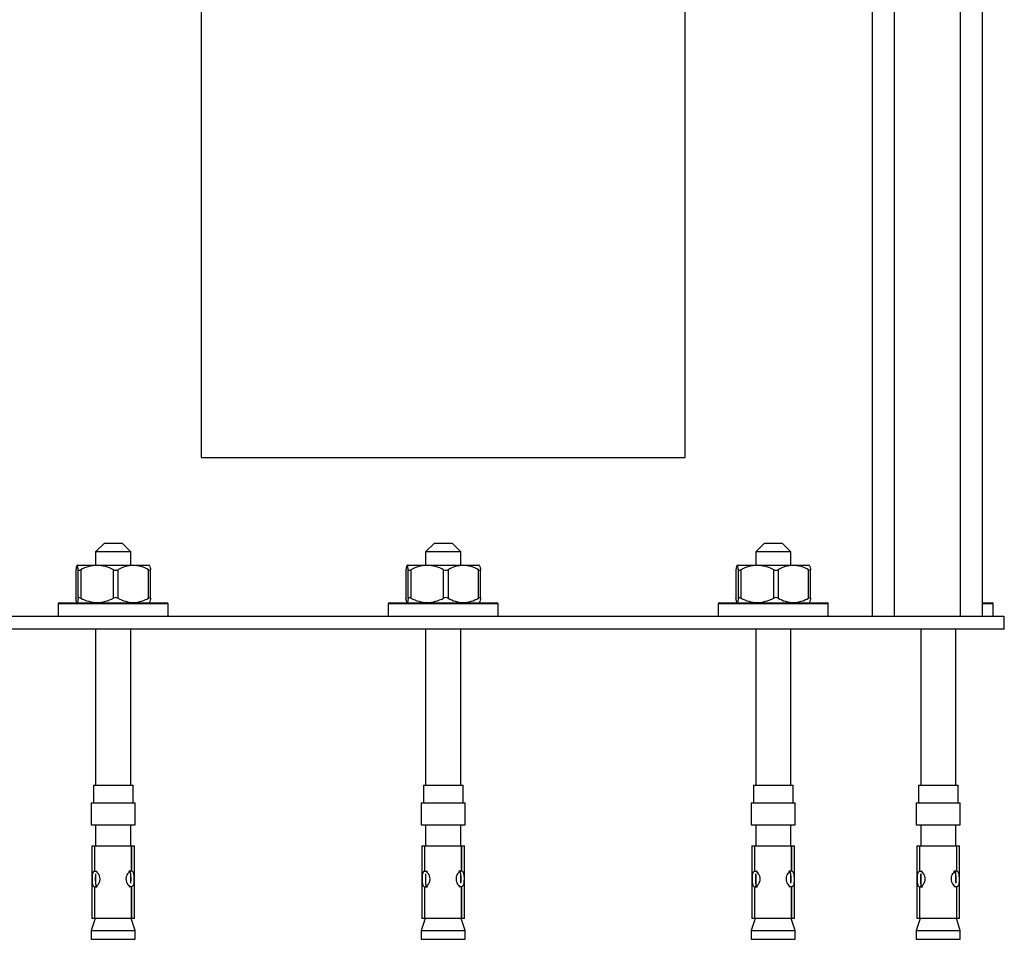
# Paper-space layout '_Right' of a CAD drawing. Units: millimetres. Extents: x -221 to 441, y -278 to 995.
# Drawn here: x 14 to 238, y -278 to -70 of the extents above; entities that cross this region are included whole.
import ezdxf

# ---------------------------------------------------------------- set-up
doc = ezdxf.new("R2010")
doc.units = ezdxf.units.MM

psp = doc.layouts.new('_Right')

# ---------------------------------------------------------------- linework, layer by layer
at = {"color": 7, "linetype": 'Continuous', "lineweight": 25}
for p, q in [((55, 2.82), (55, -169)), ((165, -169), (165, 2.82)), ((207.5, -65), (207.5, -205)), ((232.5, -65), (232.5, -205)), ((55, -169), (165, -169)), ((33, -188.4), (31, -190.4)), ((33, -188.4), (37, -188.4)), ((39, -190.4), (37, -188.4)), ((108, -188.4), (106, -190.4)), ((108, -188.4), (112, -188.4)), ((114, -190.4), (112, -188.4)), ((183, -188.4), (181, -190.4)), ((183, -188.4), (187, -188.4)), ((189, -190.4), (187, -188.4)), ((31, -190.4), (31, -193.4)), ((39, -190.4), (31, -190.4)), ((39, -193.4), (39, -190.4)), ((106, -190.4), (106, -193.4)), ((114, -190.4), (106, -190.4)), ((114, -193.4), (114, -190.4)), ((181, -190.4), (181, -193.4)), ((189, -190.4), (181, -190.4)), ((189, -193.4), (189, -190.4)), ((26.53, -194.5), (26.52, -194.48)), ((26.52, -194.48), (26.52, -200.92)), ((26.52, -194.5), (26.52, -200.9)), ((26.85, -193.4), (26.72, -193.53)), ((26.85, -193.4), (43.15, -193.4)), ((27.06, -200.92), (27.06, -194.48)), ((27.61, -194.48), (27.61, -200.92)), ((35.09, -200.92), (35.09, -194.48)), ((36.09, -194.48), (36.09, -200.92)), ((43.03, -200.92), (43.03, -194.48)), ((43.29, -193.54), (43.15, -193.4)), ((43.48, -200.9), (43.48, -194.5)), ((101.53, -194.5), (101.52, -194.48)), ((101.52, -194.48), (101.52, -200.92)), ((101.52, -194.5), (101.52, -200.9)), ((101.85, -193.4), (101.72, -193.53)), ((101.85, -193.4), (118.15, -193.4)), ((102.06, -200.92), (102.06, -194.48)), ((102.61, -194.48), (102.61, -200.92)), ((110.09, -200.92), (110.09, -194.48)), ((111.09, -194.48), (111.09, -200.92)), ((118.03, -200.92), (118.03, -194.48)), ((118.29, -193.54), (118.15, -193.4)), ((118.48, -200.9), (118.48, -194.5)), ((176.53, -194.5), (176.52, -194.48)), ((176.52, -194.48), (176.52, -200.92)), ((176.52, -194.5), (176.52, -200.9)), ((176.85, -193.4), (176.72, -193.53)), ((176.85, -193.4), (193.15, -193.4)), ((177.06, -200.92), (177.06, -194.48)), ((177.61, -194.48), (177.61, -200.92)), ((185.09, -200.92), (185.09, -194.48)), ((186.09, -194.48), (186.09, -200.92)), ((193.03, -200.92), (193.03, -194.48)), ((193.29, -193.54), (193.15, -193.4)), ((193.48, -200.9), (193.48, -194.5)), ((26.52, -200.92), (26.53, -200.9)), ((101.52, -200.92), (101.53, -200.9)), ((176.52, -200.92), (176.53, -200.9)), ((22.5, -202.2), (22.5, -205)), ((22.7, -202), (47.3, -202)), ((26.72, -201.87), (26.85, -202)), ((43.15, -202), (43.29, -201.86)), ((47.5, -205), (47.5, -202.2)), ((97.5, -202.2), (97.5, -205)), ((97.7, -202), (122.3, -202)), ((101.72, -201.87), (101.85, -202)), ((118.15, -202), (118.29, -201.86)), ((122.5, -205), (122.5, -202.2)), ((172.5, -202.2), (172.5, -205)), ((172.7, -202), (197.3, -202)), ((176.72, -201.87), (176.85, -202)), ((193.15, -202), (193.29, -201.86)), ((197.5, -205), (197.5, -202.2)), ((232.5, -202), (234.8, -202)), ((235, -205), (235, -202.2)), ((-17.5, -205), (237.5, -205)), ((237.5, -208), (237.5, -205)), ((237.5, -208), (-17.5, -208)), ((31, -208), (31, -243.4)), ((39, -243.4), (39, -208)), ((106, -208), (106, -243.4)), ((114, -243.4), (114, -208)), ((181, -208), (181, -243.4)), ((189, -243.4), (189, -208)), ((218.5, -208), (218.5, -243.4)), ((226.5, -243.4), (226.5, -208)), ((30.5, -243.4), (30.5, -247.4)), ((30.5, -243.4), (39.5, -243.4)), ((39.5, -247.4), (39.5, -243.4)), ((105.5, -243.4), (105.5, -247.4)), ((105.5, -243.4), (114.5, -243.4)), ((114.5, -247.4), (114.5, -243.4)), ((180.5, -243.4), (180.5, -247.4)), ((180.5, -243.4), (189.5, -243.4)), ((189.5, -247.4), (189.5, -243.4)), ((218, -243.4), (218, -247.4)), ((218, -243.4), (227, -243.4)), ((227, -247.4), (227, -243.4)), ((30, -247.4), (30, -252.4)), ((30, -247.4), (40, -247.4)), ((40, -252.4), (40, -247.4)), ((105, -247.4), (105, -252.4)), ((105, -247.4), (115, -247.4)), ((115, -252.4), (115, -247.4)), ((180, -247.4), (180, -252.4)), ((180, -247.4), (190, -247.4)), ((190, -252.4), (190, -247.4)), ((217.5, -247.4), (217.5, -252.4)), ((217.5, -247.4), (227.5, -247.4)), ((227.5, -252.4), (227.5, -247.4)), ((30, -252.4), (40, -252.4)), ((31, -252.4), (31, -257.2)), ((39, -257.2), (39, -252.4)), ((105, -252.4), (115, -252.4)), ((106, -252.4), (106, -257.2)), ((114, -257.2), (114, -252.4)), ((180, -252.4), (190, -252.4)), ((181, -252.4), (181, -257.2)), ((189, -257.2), (189, -252.4)), ((217.5, -252.4), (227.5, -252.4)), ((218.5, -252.4), (218.5, -257.2)), ((226.5, -257.2), (226.5, -252.4)), ((30.15, -257.2), (30.15, -273.7)), ((30.15, -257.2), (39.85, -257.2)), ((30.73, -257.2), (30.73, -262.95)), ((30.83, -262.95), (30.83, -257.2)), ((39.1, -257.2), (39.1, -262.95)), ((39.21, -262.95), (39.21, -257.2)), ((39.85, -273.7), (39.85, -257.2)), ((105.15, -257.2), (105.15, -273.7)), ((105.15, -257.2), (114.85, -257.2)), ((105.73, -257.2), (105.73, -262.95)), ((105.83, -262.95), (105.83, -257.2)), ((114.1, -257.2), (114.1, -262.95)), ((114.21, -262.95), (114.21, -257.2)), ((114.85, -273.7), (114.85, -257.2)), ((180.15, -257.2), (180.15, -273.7)), ((180.15, -257.2), (189.85, -257.2)), ((180.73, -257.2), (180.73, -262.95)), ((180.83, -262.95), (180.83, -257.2)), ((189.1, -257.2), (189.1, -262.95)), ((189.21, -262.95), (189.21, -257.2)), ((189.85, -273.7), (189.85, -257.2)), ((217.65, -257.2), (217.65, -273.7)), ((217.65, -257.2), (227.35, -257.2)), ((218.23, -257.2), (218.23, -262.95)), ((218.33, -262.95), (218.33, -257.2)), ((226.6, -257.2), (226.6, -262.95)), ((226.71, -262.95), (226.71, -257.2)), ((227.35, -273.7), (227.35, -257.2)), ((30.73, -262.95), (31.39, -262.95)), ((31, -263.55), (31, -265.84)), ((39.21, -262.95), (38.56, -262.95)), ((39, -265.68), (39, -263.75)), ((105.73, -262.95), (106.39, -262.95)), ((106, -263.55), (106, -265.84)), ((114.21, -262.95), (113.56, -262.95)), ((114, -265.68), (114, -263.75)), ((180.73, -262.95), (181.39, -262.95)), ((181, -263.55), (181, -265.84)), ((189.21, -262.95), (188.56, -262.95)), ((189, -265.68), (189, -263.75)), ((218.23, -262.95), (218.89, -262.95)), ((218.5, -263.55), (218.5, -265.84)), ((226.71, -262.95), (226.06, -262.95)), ((226.5, -265.68), (226.5, -263.75)), ((30.73, -266.45), (31.39, -266.45)), ((30.73, -266.45), (30.73, -273.7)), ((30.83, -273.7), (30.83, -266.45)), ((39.21, -266.45), (38.56, -266.45)), ((39.1, -266.45), (39.1, -273.7)), ((39.21, -273.7), (39.21, -266.45)), ((105.73, -266.45), (105.73, -273.7)), ((105.73, -266.45), (106.39, -266.45)), ((105.83, -273.7), (105.83, -266.45)), ((114.21, -266.45), (113.56, -266.45)), ((114.1, -266.45), (114.1, -273.7)), ((114.21, -273.7), (114.21, -266.45)), ((180.73, -266.45), (181.39, -266.45)), ((180.73, -266.45), (180.73, -273.7)), ((180.83, -273.7), (180.83, -266.45)), ((189.21, -266.45), (188.56, -266.45)), ((189.1, -266.45), (189.1, -273.7)), ((189.21, -273.7), (189.21, -266.45)), ((218.23, -266.45), (218.89, -266.45)), ((218.23, -266.45), (218.23, -273.7)), ((218.33, -273.7), (218.33, -266.45)), ((226.71, -266.45), (226.06, -266.45)), ((226.6, -266.45), (226.6, -273.7)), ((226.71, -273.7), (226.71, -266.45)), ((30.9, -273.7), (30, -276.4)), ((39.85, -273.7), (30.15, -273.7)), ((40, -276.4), (39.1, -273.7)), ((105.9, -273.7), (105, -276.4)), ((114.85, -273.7), (105.15, -273.7)), ((115, -276.4), (114.1, -273.7)), ((180.9, -273.7), (180, -276.4)), ((189.85, -273.7), (180.15, -273.7)), ((190, -276.4), (189.1, -273.7)), ((218.4, -273.7), (217.5, -276.4)), ((227.35, -273.7), (217.65, -273.7)), ((227.5, -276.4), (226.6, -273.7)), ((30, -276.4), (30, -278.4)), ((30, -276.4), (40, -276.4)), ((40, -278.4), (40, -276.4)), ((105, -276.4), (105, -278.4)), ((105, -276.4), (115, -276.4)), ((115, -278.4), (115, -276.4)), ((180, -276.4), (180, -278.4)), ((180, -276.4), (190, -276.4)), ((190, -278.4), (190, -276.4)), ((217.5, -276.4), (217.5, -278.4)), ((217.5, -276.4), (227.5, -276.4)), ((227.5, -278.4), (227.5, -276.4)), ((30, -278.4), (40, -278.4)), ((105, -278.4), (115, -278.4)), ((180, -278.4), (190, -278.4)), ((217.5, -278.4), (227.5, -278.4))]:
    psp.add_line(p, q, dxfattribs=at)
at = {"color": 8, "linetype": 'Continuous', "lineweight": 25}
for p, q in [((212.5, -65), (212.5, -205)), ((227.5, -65), (227.5, -205)), ((47.5, -202.2), (22.5, -202.2)), ((122.5, -202.2), (97.5, -202.2)), ((197.5, -202.2), (172.5, -202.2)), ((235, -202.2), (232.5, -202.2))]:
    psp.add_line(p, q, dxfattribs=at)
at = {"color": 7, "linetype": 'Continuous', "lineweight": 25}
for centre, start, end in [((22.7, -202.2), 90, 180), ((47.3, -202.2), 0, 90), ((97.7, -202.2), 90, 180), ((122.3, -202.2), 0, 90), ((172.7, -202.2), 90, 180), ((197.3, -202.2), 0, 90), ((234.8, -202.2), 0, 90)]:
    psp.add_arc(centre, 0.2, start, end, dxfattribs=at)
for points, knots in [([(27.06, -194.48), (27.04, -194.33), (27.01, -194.19), (26.97, -193.95), (26.95, -193.84), (26.88, -193.58), (26.84, -193.48), (26.77, -193.48), (26.74, -193.51), (26.7, -193.6), (26.68, -193.67), (26.61, -193.93), (26.56, -194.18), (26.52, -194.48)], [0, 0, 0, 0, 0.125, 0.125, 0.25, 0.25, 0.5, 0.5, 0.625, 0.625, 0.75, 0.75, 1, 1, 1, 1]), ([(27.06, -194.48), (27.07, -194.55), (27.12, -194.6), (27.32, -194.6), (27.46, -194.55), (27.61, -194.48)], [0, 0, 0, 0, 0.5, 0.5, 1, 1, 1, 1]), ([(35.09, -194.48), (34.5, -194.18), (33.89, -193.93), (32.96, -193.67), (32.64, -193.6), (32, -193.51), (31.68, -193.48), (30.7, -193.48), (30.07, -193.58), (28.82, -193.93), (28.2, -194.18), (27.61, -194.48)], [0, 0, 0, 0, 0.25, 0.25, 0.375, 0.375, 0.5, 0.5, 0.75, 0.75, 1, 1, 1, 1]), ([(35.09, -194.48), (35.24, -194.55), (35.41, -194.6), (35.78, -194.6), (35.95, -194.55), (36.09, -194.48)], [0, 0, 0, 0, 0.5, 0.5, 1, 1, 1, 1]), ([(43.03, -194.48), (42.48, -194.18), (41.92, -193.93), (41.06, -193.67), (40.76, -193.6), (40.17, -193.51), (39.86, -193.48), (38.96, -193.48), (38.37, -193.58), (37.21, -193.93), (36.64, -194.18), (36.09, -194.48)], [0, 0, 0, 0, 0.25, 0.25, 0.375, 0.375, 0.5, 0.5, 0.75, 0.75, 1, 1, 1, 1]), ([(43.03, -194.48), (43.17, -194.55), (43.29, -194.6), (43.46, -194.6), (43.49, -194.55), (43.48, -194.48)], [0, 0, 0, 0, 0.5, 0.5, 1, 1, 1, 1]), ([(43.24, -193.59), (43.3, -193.68), (43.38, -193.82), (43.45, -194.33), (43.48, -194.48)], [0, 0, 0, 0, 0.696872, 1, 1, 1, 1]), ([(102.06, -194.48), (102.04, -194.33), (102.01, -194.19), (101.97, -193.95), (101.95, -193.84), (101.88, -193.58), (101.84, -193.48), (101.77, -193.48), (101.74, -193.51), (101.7, -193.6), (101.68, -193.67), (101.61, -193.93), (101.56, -194.18), (101.52, -194.48)], [0, 0, 0, 0, 0.125, 0.125, 0.25, 0.25, 0.5, 0.5, 0.625, 0.625, 0.75, 0.75, 1, 1, 1, 1]), ([(102.06, -194.48), (102.07, -194.55), (102.12, -194.6), (102.32, -194.6), (102.46, -194.55), (102.61, -194.48)], [0, 0, 0, 0, 0.5, 0.5, 1, 1, 1, 1]), ([(110.09, -194.48), (109.5, -194.18), (108.89, -193.93), (107.96, -193.67), (107.64, -193.6), (107, -193.51), (106.68, -193.48), (105.7, -193.48), (105.07, -193.58), (103.82, -193.93), (103.2, -194.18), (102.61, -194.48)], [0, 0, 0, 0, 0.25, 0.25, 0.375, 0.375, 0.5, 0.5, 0.75, 0.75, 1, 1, 1, 1]), ([(110.09, -194.48), (110.24, -194.55), (110.41, -194.6), (110.78, -194.6), (110.95, -194.55), (111.09, -194.48)], [0, 0, 0, 0, 0.5, 0.5, 1, 1, 1, 1]), ([(118.03, -194.48), (117.48, -194.18), (116.92, -193.93), (116.06, -193.67), (115.76, -193.6), (115.17, -193.51), (114.86, -193.48), (113.96, -193.48), (113.37, -193.58), (112.21, -193.93), (111.64, -194.18), (111.09, -194.48)], [0, 0, 0, 0, 0.25, 0.25, 0.375, 0.375, 0.5, 0.5, 0.75, 0.75, 1, 1, 1, 1]), ([(118.03, -194.48), (118.17, -194.55), (118.29, -194.6), (118.46, -194.6), (118.49, -194.55), (118.48, -194.48)], [0, 0, 0, 0, 0.5, 0.5, 1, 1, 1, 1]), ([(118.24, -193.59), (118.3, -193.68), (118.38, -193.82), (118.45, -194.33), (118.48, -194.48)], [0, 0, 0, 0, 0.6968722, 1, 1, 1, 1]), ([(177.06, -194.48), (177.04, -194.33), (177.01, -194.19), (176.97, -193.95), (176.95, -193.84), (176.88, -193.58), (176.84, -193.48), (176.77, -193.48), (176.74, -193.51), (176.7, -193.6), (176.68, -193.67), (176.61, -193.93), (176.56, -194.18), (176.52, -194.48)], [0, 0, 0, 0, 0.125, 0.125, 0.25, 0.25, 0.5, 0.5, 0.625, 0.625, 0.75, 0.75, 1, 1, 1, 1]), ([(177.06, -194.48), (177.07, -194.55), (177.12, -194.6), (177.32, -194.6), (177.46, -194.55), (177.61, -194.48)], [0, 0, 0, 0, 0.5, 0.5, 1, 1, 1, 1]), ([(185.09, -194.48), (184.5, -194.18), (183.89, -193.93), (182.96, -193.67), (182.64, -193.6), (182, -193.51), (181.68, -193.48), (180.7, -193.48), (180.07, -193.58), (178.82, -193.93), (178.2, -194.18), (177.61, -194.48)], [0, 0, 0, 0, 0.25, 0.25, 0.375, 0.375, 0.5, 0.5, 0.75, 0.75, 1, 1, 1, 1]), ([(185.09, -194.48), (185.24, -194.55), (185.41, -194.6), (185.78, -194.6), (185.95, -194.55), (186.09, -194.48)], [0, 0, 0, 0, 0.5, 0.5, 1, 1, 1, 1]), ([(193.03, -194.48), (192.48, -194.18), (191.92, -193.93), (191.06, -193.67), (190.76, -193.6), (190.17, -193.51), (189.86, -193.48), (188.96, -193.48), (188.37, -193.58), (187.21, -193.93), (186.64, -194.18), (186.09, -194.48)], [0, 0, 0, 0, 0.25, 0.25, 0.375, 0.375, 0.5, 0.5, 0.75, 0.75, 1, 1, 1, 1]), ([(193.03, -194.48), (193.17, -194.55), (193.29, -194.6), (193.46, -194.6), (193.49, -194.55), (193.48, -194.48)], [0, 0, 0, 0, 0.5, 0.5, 1, 1, 1, 1]), ([(193.24, -193.59), (193.3, -193.68), (193.38, -193.82), (193.45, -194.33), (193.48, -194.48)], [0, 0, 0, 0, 0.696872, 1, 1, 1, 1]), ([(27.06, -200.92), (27.04, -201.07), (27.01, -201.21), (26.97, -201.45), (26.95, -201.56), (26.88, -201.82), (26.84, -201.92), (26.77, -201.92), (26.74, -201.89), (26.7, -201.8), (26.68, -201.73), (26.61, -201.47), (26.56, -201.22), (26.52, -200.92)], [0, 0, 0, 0, 0.125, 0.125, 0.25, 0.25, 0.5, 0.5, 0.625, 0.625, 0.75, 0.75, 1, 1, 1, 1]), ([(27.61, -200.92), (27.46, -200.85), (27.32, -200.8), (27.12, -200.8), (27.07, -200.85), (27.06, -200.92)], [0, 0, 0, 0, 0.5, 0.5, 1, 1, 1, 1]), ([(27.61, -200.92), (28.2, -201.22), (28.81, -201.47), (29.74, -201.73), (30.05, -201.8), (30.7, -201.89), (31.02, -201.92), (32, -201.92), (32.63, -201.82), (33.88, -201.47), (34.5, -201.22), (35.09, -200.92)], [0, 0, 0, 0, 0.25, 0.25, 0.375, 0.375, 0.5, 0.5, 0.75, 0.75, 1, 1, 1, 1]), ([(36.09, -200.92), (35.95, -200.85), (35.78, -200.8), (35.42, -200.8), (35.24, -200.85), (35.09, -200.92)], [0, 0, 0, 0, 0.5, 0.5, 1, 1, 1, 1]), ([(36.09, -200.92), (36.64, -201.22), (37.2, -201.47), (38.06, -201.73), (38.36, -201.8), (38.95, -201.89), (39.26, -201.92), (40.16, -201.92), (40.75, -201.82), (41.91, -201.47), (42.48, -201.22), (43.03, -200.92)], [0, 0, 0, 0, 0.25, 0.25, 0.375, 0.375, 0.5, 0.5, 0.75, 0.75, 1, 1, 1, 1]), ([(43.48, -200.92), (43.49, -200.85), (43.46, -200.8), (43.29, -200.8), (43.17, -200.85), (43.03, -200.92)], [0, 0, 0, 0, 0.5, 0.5, 1, 1, 1, 1]), ([(43.48, -200.92), (43.45, -201.07), (43.38, -201.58), (43.3, -201.72), (43.24, -201.81)], [0, 0, 0, 0, 0.303128, 1, 1, 1, 1]), ([(102.06, -200.92), (102.04, -201.07), (102.01, -201.21), (101.97, -201.45), (101.95, -201.56), (101.88, -201.82), (101.84, -201.92), (101.77, -201.92), (101.74, -201.89), (101.7, -201.8), (101.68, -201.73), (101.61, -201.47), (101.56, -201.22), (101.52, -200.92)], [0, 0, 0, 0, 0.125, 0.125, 0.25, 0.25, 0.5, 0.5, 0.625, 0.625, 0.75, 0.75, 1, 1, 1, 1]), ([(102.61, -200.92), (102.46, -200.85), (102.32, -200.8), (102.12, -200.8), (102.07, -200.85), (102.06, -200.92)], [0, 0, 0, 0, 0.5, 0.5, 1, 1, 1, 1]), ([(102.61, -200.92), (103.2, -201.22), (103.81, -201.47), (104.74, -201.73), (105.05, -201.8), (105.7, -201.89), (106.02, -201.92), (107, -201.92), (107.63, -201.82), (108.88, -201.47), (109.5, -201.22), (110.09, -200.92)], [0, 0, 0, 0, 0.25, 0.25, 0.375, 0.375, 0.5, 0.5, 0.75, 0.75, 1, 1, 1, 1]), ([(111.09, -200.92), (110.95, -200.85), (110.78, -200.8), (110.42, -200.8), (110.24, -200.85), (110.09, -200.92)], [0, 0, 0, 0, 0.5, 0.5, 1, 1, 1, 1]), ([(111.09, -200.92), (111.64, -201.22), (112.2, -201.47), (113.06, -201.73), (113.36, -201.8), (113.95, -201.89), (114.26, -201.92), (115.16, -201.92), (115.75, -201.82), (116.91, -201.47), (117.48, -201.22), (118.03, -200.92)], [0, 0, 0, 0, 0.25, 0.25, 0.375, 0.375, 0.5, 0.5, 0.75, 0.75, 1, 1, 1, 1]), ([(118.48, -200.92), (118.49, -200.85), (118.46, -200.8), (118.29, -200.8), (118.17, -200.85), (118.03, -200.92)], [0, 0, 0, 0, 0.5, 0.5, 1, 1, 1, 1]), ([(118.48, -200.92), (118.45, -201.07), (118.38, -201.58), (118.3, -201.72), (118.24, -201.81)], [0, 0, 0, 0, 0.303128, 1, 1, 1, 1]), ([(177.06, -200.92), (177.04, -201.07), (177.01, -201.21), (176.97, -201.45), (176.95, -201.56), (176.88, -201.82), (176.84, -201.92), (176.77, -201.92), (176.74, -201.89), (176.7, -201.8), (176.68, -201.73), (176.61, -201.47), (176.56, -201.22), (176.52, -200.92)], [0, 0, 0, 0, 0.125, 0.125, 0.25, 0.25, 0.5, 0.5, 0.625, 0.625, 0.75, 0.75, 1, 1, 1, 1]), ([(177.61, -200.92), (177.46, -200.85), (177.32, -200.8), (177.12, -200.8), (177.07, -200.85), (177.06, -200.92)], [0, 0, 0, 0, 0.5, 0.5, 1, 1, 1, 1]), ([(177.61, -200.92), (178.2, -201.22), (178.81, -201.47), (179.74, -201.73), (180.05, -201.8), (180.7, -201.89), (181.02, -201.92), (182, -201.92), (182.63, -201.82), (183.88, -201.47), (184.5, -201.22), (185.09, -200.92)], [0, 0, 0, 0, 0.25, 0.25, 0.375, 0.375, 0.5, 0.5, 0.75, 0.75, 1, 1, 1, 1]), ([(186.09, -200.92), (185.95, -200.85), (185.78, -200.8), (185.42, -200.8), (185.24, -200.85), (185.09, -200.92)], [0, 0, 0, 0, 0.5, 0.5, 1, 1, 1, 1]), ([(186.09, -200.92), (186.64, -201.22), (187.2, -201.47), (188.06, -201.73), (188.36, -201.8), (188.95, -201.89), (189.26, -201.92), (190.16, -201.92), (190.75, -201.82), (191.91, -201.47), (192.48, -201.22), (193.03, -200.92)], [0, 0, 0, 0, 0.25, 0.25, 0.375, 0.375, 0.5, 0.5, 0.75, 0.75, 1, 1, 1, 1]), ([(193.48, -200.92), (193.49, -200.85), (193.46, -200.8), (193.29, -200.8), (193.17, -200.85), (193.03, -200.92)], [0, 0, 0, 0, 0.5, 0.5, 1, 1, 1, 1]), ([(193.48, -200.92), (193.45, -201.07), (193.38, -201.58), (193.3, -201.72), (193.24, -201.81)], [0, 0, 0, 0, 0.303128, 1, 1, 1, 1]), ([(30.73, -262.95), (30.59, -263.01), (30.49, -263.09), (30.34, -263.29), (30.3, -263.41), (30.23, -263.7), (30.21, -263.87), (30.2, -264.16), (30.19, -264.26), (30.19, -264.42), (30.19, -264.47), (30.19, -264.56), (30.19, -264.59), (30.19, -264.63), (30.19, -264.64), (30.19, -264.67), (30.19, -264.69), (30.19, -264.93), (30.19, -265.14), (30.21, -265.43), (30.22, -265.52), (30.24, -265.66), (30.24, -265.7), (30.26, -265.79), (30.26, -265.83), (30.31, -266.04), (30.36, -266.17), (30.5, -266.36), (30.6, -266.42), (30.73, -266.45)], [0, 0, 0, 0, 0.125, 0.125, 0.25, 0.25, 0.375, 0.375, 0.4375, 0.4375, 0.46875, 0.46875, 0.484375, 0.484375, 0.492188, 0.492188, 0.5, 0.5, 0.625, 0.625, 0.6875, 0.6875, 0.71875, 0.71875, 0.75, 0.75, 0.875, 0.875, 1, 1, 1, 1]), ([(30.83, -266.45), (30.99, -266.39), (31.14, -266.31), (31.43, -266.11), (31.56, -265.99), (31.78, -265.7), (31.87, -265.53), (31.95, -265.24), (31.97, -265.14), (32, -264.98), (32, -264.93), (32.01, -264.84), (32.01, -264.81), (32.01, -264.77), (32.01, -264.76), (32.01, -264.73), (32.01, -264.71), (32.01, -264.47), (31.98, -264.26), (31.88, -263.97), (31.84, -263.88), (31.77, -263.74), (31.75, -263.7), (31.7, -263.61), (31.67, -263.57), (31.52, -263.36), (31.39, -263.23), (31.12, -263.04), (30.97, -262.98), (30.83, -262.95)], [0, 0, 0, 0, 0.125, 0.125, 0.25, 0.25, 0.375, 0.375, 0.4375, 0.4375, 0.46875, 0.46875, 0.484375, 0.484375, 0.492188, 0.492188, 0.5, 0.5, 0.625, 0.625, 0.6875, 0.6875, 0.71875, 0.71875, 0.75, 0.75, 0.875, 0.875, 1, 1, 1, 1]), ([(31, -263.55), (31, -263.55), (30.96, -263.67), (30.94, -264.09), (30.93, -264.7), (30.94, -265.34), (30.98, -265.81), (31.06, -266.1), (31.16, -266.34), (31.3, -266.4), (31.39, -266.45)], [0, 0, 0, 0, 0.005403, 0.158672, 0.329671, 0.498997, 0.664989, 0.748076, 0.82956, 1, 1, 1, 1]), ([(39.1, -262.95), (38.94, -263.01), (38.78, -263.09), (38.49, -263.29), (38.35, -263.41), (38.13, -263.7), (38.04, -263.87), (37.96, -264.16), (37.93, -264.26), (37.91, -264.42), (37.91, -264.47), (37.9, -264.56), (37.9, -264.59), (37.9, -264.63), (37.9, -264.64), (37.9, -264.67), (37.9, -264.69), (37.9, -264.93), (37.93, -265.14), (38.03, -265.43), (38.07, -265.52), (38.14, -265.66), (38.16, -265.7), (38.22, -265.79), (38.24, -265.83), (38.39, -266.04), (38.53, -266.17), (38.81, -266.36), (38.96, -266.42), (39.1, -266.45)], [0, 0, 0, 0, 0.125, 0.125, 0.25, 0.25, 0.375, 0.375, 0.4375, 0.4375, 0.46875, 0.46875, 0.484375, 0.484375, 0.492188, 0.492188, 0.5, 0.5, 0.625, 0.625, 0.6875, 0.6875, 0.71875, 0.71875, 0.75, 0.75, 0.875, 0.875, 1, 1, 1, 1]), ([(39, -265.68), (39.02, -265.57), (39.05, -265.28), (39.06, -264.7), (39.05, -264.06), (39, -263.59), (38.92, -263.3), (38.8, -263.06), (38.66, -263), (38.56, -262.95)], [0, 0, 0, 0, 0.11082, 0.291545, 0.470502, 0.645935, 0.733747, 0.819866, 1, 1, 1, 1]), ([(39.21, -266.45), (39.36, -266.39), (39.47, -266.31), (39.62, -266.11), (39.67, -265.99), (39.75, -265.7), (39.77, -265.53), (39.79, -265.24), (39.79, -265.14), (39.79, -264.98), (39.79, -264.93), (39.8, -264.84), (39.8, -264.81), (39.8, -264.77), (39.8, -264.76), (39.8, -264.73), (39.8, -264.71), (39.8, -264.47), (39.79, -264.26), (39.77, -263.97), (39.76, -263.88), (39.74, -263.74), (39.73, -263.7), (39.72, -263.61), (39.71, -263.57), (39.66, -263.36), (39.6, -263.23), (39.45, -263.04), (39.35, -262.98), (39.21, -262.95)], [0, 0, 0, 0, 0.125, 0.125, 0.25, 0.25, 0.375, 0.375, 0.4375, 0.4375, 0.46875, 0.46875, 0.484375, 0.484375, 0.492188, 0.492188, 0.5, 0.5, 0.625, 0.625, 0.6875, 0.6875, 0.71875, 0.71875, 0.75, 0.75, 0.875, 0.875, 1, 1, 1, 1]), ([(105.73, -262.95), (105.59, -263.01), (105.49, -263.09), (105.34, -263.29), (105.3, -263.41), (105.23, -263.7), (105.21, -263.87), (105.2, -264.16), (105.19, -264.26), (105.19, -264.42), (105.19, -264.47), (105.19, -264.56), (105.19, -264.59), (105.19, -264.63), (105.19, -264.64), (105.19, -264.67), (105.19, -264.69), (105.19, -264.93), (105.19, -265.14), (105.21, -265.43), (105.22, -265.52), (105.24, -265.66), (105.24, -265.7), (105.26, -265.79), (105.26, -265.83), (105.31, -266.04), (105.36, -266.17), (105.5, -266.36), (105.6, -266.42), (105.73, -266.45)], [0, 0, 0, 0, 0.125, 0.125, 0.25, 0.25, 0.375, 0.375, 0.4375, 0.4375, 0.46875, 0.46875, 0.484375, 0.484375, 0.492188, 0.492188, 0.5, 0.5, 0.625, 0.625, 0.6875, 0.6875, 0.71875, 0.71875, 0.75, 0.75, 0.875, 0.875, 1, 1, 1, 1]), ([(105.83, -266.45), (105.99, -266.39), (106.14, -266.31), (106.43, -266.11), (106.56, -265.99), (106.78, -265.7), (106.87, -265.53), (106.95, -265.24), (106.97, -265.14), (107, -264.98), (107, -264.93), (107.01, -264.84), (107.01, -264.81), (107.01, -264.77), (107.01, -264.76), (107.01, -264.73), (107.01, -264.71), (107.01, -264.47), (106.98, -264.26), (106.88, -263.97), (106.84, -263.88), (106.77, -263.74), (106.75, -263.7), (106.7, -263.61), (106.67, -263.57), (106.52, -263.36), (106.39, -263.23), (106.12, -263.04), (105.97, -262.98), (105.83, -262.95)], [0, 0, 0, 0, 0.125, 0.125, 0.25, 0.25, 0.375, 0.375, 0.4375, 0.4375, 0.46875, 0.46875, 0.484375, 0.484375, 0.492188, 0.492188, 0.5, 0.5, 0.625, 0.625, 0.6875, 0.6875, 0.71875, 0.71875, 0.75, 0.75, 0.875, 0.875, 1, 1, 1, 1]), ([(106, -263.55), (106, -263.55), (105.96, -263.67), (105.94, -264.09), (105.93, -264.7), (105.94, -265.34), (105.98, -265.81), (106.06, -266.1), (106.16, -266.34), (106.3, -266.4), (106.39, -266.45)], [0, 0, 0, 0, 0.005403, 0.1586722, 0.3296713, 0.4989975, 0.6649889, 0.7480759, 0.82956, 1, 1, 1, 1]), ([(114.1, -262.95), (113.94, -263.01), (113.78, -263.09), (113.49, -263.29), (113.35, -263.41), (113.13, -263.7), (113.04, -263.87), (112.96, -264.16), (112.93, -264.26), (112.91, -264.42), (112.91, -264.47), (112.9, -264.56), (112.9, -264.59), (112.9, -264.63), (112.9, -264.64), (112.9, -264.67), (112.9, -264.69), (112.9, -264.93), (112.93, -265.14), (113.03, -265.43), (113.07, -265.52), (113.14, -265.66), (113.16, -265.7), (113.22, -265.79), (113.24, -265.83), (113.39, -266.04), (113.53, -266.17), (113.81, -266.36), (113.96, -266.42), (114.1, -266.45)], [0, 0, 0, 0, 0.125, 0.125, 0.25, 0.25, 0.375, 0.375, 0.4375, 0.4375, 0.46875, 0.46875, 0.484375, 0.484375, 0.492188, 0.492188, 0.5, 0.5, 0.625, 0.625, 0.6875, 0.6875, 0.71875, 0.71875, 0.75, 0.75, 0.875, 0.875, 1, 1, 1, 1]), ([(114, -265.68), (114.02, -265.57), (114.05, -265.28), (114.06, -264.7), (114.05, -264.06), (114, -263.59), (113.92, -263.3), (113.8, -263.06), (113.66, -263), (113.56, -262.95)], [0, 0, 0, 0, 0.11082, 0.291545, 0.470502, 0.645935, 0.733747, 0.819866, 1, 1, 1, 1]), ([(114.21, -266.45), (114.36, -266.39), (114.47, -266.31), (114.62, -266.11), (114.67, -265.99), (114.75, -265.7), (114.77, -265.53), (114.79, -265.24), (114.79, -265.14), (114.79, -264.98), (114.79, -264.93), (114.8, -264.84), (114.8, -264.81), (114.8, -264.77), (114.8, -264.76), (114.8, -264.73), (114.8, -264.71), (114.8, -264.47), (114.79, -264.26), (114.77, -263.97), (114.76, -263.88), (114.74, -263.74), (114.73, -263.7), (114.72, -263.61), (114.71, -263.57), (114.66, -263.36), (114.6, -263.23), (114.45, -263.04), (114.35, -262.98), (114.21, -262.95)], [0, 0, 0, 0, 0.125, 0.125, 0.25, 0.25, 0.375, 0.375, 0.4375, 0.4375, 0.46875, 0.46875, 0.484375, 0.484375, 0.492188, 0.492188, 0.5, 0.5, 0.625, 0.625, 0.6875, 0.6875, 0.71875, 0.71875, 0.75, 0.75, 0.875, 0.875, 1, 1, 1, 1]), ([(180.73, -262.95), (180.59, -263.01), (180.49, -263.09), (180.34, -263.29), (180.3, -263.41), (180.23, -263.7), (180.21, -263.87), (180.2, -264.16), (180.19, -264.26), (180.19, -264.42), (180.19, -264.47), (180.19, -264.56), (180.19, -264.59), (180.19, -264.63), (180.19, -264.64), (180.19, -264.67), (180.19, -264.69), (180.19, -264.93), (180.19, -265.14), (180.21, -265.43), (180.22, -265.52), (180.24, -265.66), (180.24, -265.7), (180.26, -265.79), (180.26, -265.83), (180.31, -266.04), (180.36, -266.17), (180.5, -266.36), (180.6, -266.42), (180.73, -266.45)], [0, 0, 0, 0, 0.125, 0.125, 0.25, 0.25, 0.375, 0.375, 0.4375, 0.4375, 0.46875, 0.46875, 0.484375, 0.484375, 0.492188, 0.492188, 0.5, 0.5, 0.625, 0.625, 0.6875, 0.6875, 0.71875, 0.71875, 0.75, 0.75, 0.875, 0.875, 1, 1, 1, 1]), ([(180.83, -266.45), (180.99, -266.39), (181.14, -266.31), (181.43, -266.11), (181.56, -265.99), (181.78, -265.7), (181.87, -265.53), (181.95, -265.24), (181.97, -265.14), (182, -264.98), (182, -264.93), (182.01, -264.84), (182.01, -264.81), (182.01, -264.77), (182.01, -264.76), (182.01, -264.73), (182.01, -264.71), (182.01, -264.47), (181.98, -264.26), (181.88, -263.97), (181.84, -263.88), (181.77, -263.74), (181.75, -263.7), (181.7, -263.61), (181.67, -263.57), (181.52, -263.36), (181.39, -263.23), (181.12, -263.04), (180.97, -262.98), (180.83, -262.95)], [0, 0, 0, 0, 0.125, 0.125, 0.25, 0.25, 0.375, 0.375, 0.4375, 0.4375, 0.46875, 0.46875, 0.484375, 0.484375, 0.492188, 0.492188, 0.5, 0.5, 0.625, 0.625, 0.6875, 0.6875, 0.71875, 0.71875, 0.75, 0.75, 0.875, 0.875, 1, 1, 1, 1]), ([(181, -263.55), (181, -263.55), (180.96, -263.67), (180.94, -264.09), (180.93, -264.7), (180.94, -265.34), (180.98, -265.81), (181.06, -266.1), (181.16, -266.34), (181.3, -266.4), (181.39, -266.45)], [0, 0, 0, 0, 0.005403, 0.1586722, 0.3296713, 0.4989975, 0.6649889, 0.7480759, 0.82956, 1, 1, 1, 1]), ([(189.1, -262.95), (188.94, -263.01), (188.78, -263.09), (188.49, -263.29), (188.35, -263.41), (188.13, -263.7), (188.04, -263.87), (187.96, -264.16), (187.93, -264.26), (187.91, -264.42), (187.91, -264.47), (187.9, -264.56), (187.9, -264.59), (187.9, -264.63), (187.9, -264.64), (187.9, -264.67), (187.9, -264.69), (187.9, -264.93), (187.93, -265.14), (188.03, -265.43), (188.07, -265.52), (188.14, -265.66), (188.16, -265.7), (188.22, -265.79), (188.24, -265.83), (188.39, -266.04), (188.53, -266.17), (188.81, -266.36), (188.96, -266.42), (189.1, -266.45)], [0, 0, 0, 0, 0.125, 0.125, 0.25, 0.25, 0.375, 0.375, 0.4375, 0.4375, 0.46875, 0.46875, 0.484375, 0.484375, 0.492188, 0.492188, 0.5, 0.5, 0.625, 0.625, 0.6875, 0.6875, 0.71875, 0.71875, 0.75, 0.75, 0.875, 0.875, 1, 1, 1, 1]), ([(189, -265.68), (189.02, -265.57), (189.05, -265.28), (189.06, -264.7), (189.05, -264.06), (189, -263.59), (188.92, -263.3), (188.8, -263.06), (188.66, -263), (188.56, -262.95)], [0, 0, 0, 0, 0.11082, 0.291545, 0.470502, 0.645935, 0.733747, 0.819866, 1, 1, 1, 1]), ([(189.21, -266.45), (189.36, -266.39), (189.47, -266.31), (189.62, -266.11), (189.67, -265.99), (189.75, -265.7), (189.77, -265.53), (189.79, -265.24), (189.79, -265.14), (189.79, -264.98), (189.79, -264.93), (189.8, -264.84), (189.8, -264.81), (189.8, -264.77), (189.8, -264.76), (189.8, -264.73), (189.8, -264.71), (189.8, -264.47), (189.79, -264.26), (189.77, -263.97), (189.76, -263.88), (189.74, -263.74), (189.73, -263.7), (189.72, -263.61), (189.71, -263.57), (189.66, -263.36), (189.6, -263.23), (189.45, -263.04), (189.35, -262.98), (189.21, -262.95)], [0, 0, 0, 0, 0.125, 0.125, 0.25, 0.25, 0.375, 0.375, 0.4375, 0.4375, 0.46875, 0.46875, 0.484375, 0.484375, 0.492188, 0.492188, 0.5, 0.5, 0.625, 0.625, 0.6875, 0.6875, 0.71875, 0.71875, 0.75, 0.75, 0.875, 0.875, 1, 1, 1, 1]), ([(218.23, -262.95), (218.09, -263.01), (217.99, -263.09), (217.84, -263.29), (217.8, -263.41), (217.73, -263.7), (217.71, -263.87), (217.7, -264.16), (217.69, -264.26), (217.69, -264.42), (217.69, -264.47), (217.69, -264.56), (217.69, -264.59), (217.69, -264.63), (217.69, -264.64), (217.69, -264.67), (217.69, -264.69), (217.69, -264.93), (217.69, -265.14), (217.71, -265.43), (217.72, -265.52), (217.74, -265.66), (217.74, -265.7), (217.76, -265.79), (217.76, -265.83), (217.81, -266.04), (217.86, -266.17), (218, -266.36), (218.1, -266.42), (218.23, -266.45)], [0, 0, 0, 0, 0.125, 0.125, 0.25, 0.25, 0.375, 0.375, 0.4375, 0.4375, 0.46875, 0.46875, 0.484375, 0.484375, 0.492188, 0.492188, 0.5, 0.5, 0.625, 0.625, 0.6875, 0.6875, 0.71875, 0.71875, 0.75, 0.75, 0.875, 0.875, 1, 1, 1, 1]), ([(218.33, -266.45), (218.49, -266.39), (218.64, -266.31), (218.93, -266.11), (219.06, -265.99), (219.28, -265.7), (219.37, -265.53), (219.45, -265.24), (219.47, -265.14), (219.5, -264.98), (219.5, -264.93), (219.51, -264.84), (219.51, -264.81), (219.51, -264.77), (219.51, -264.76), (219.51, -264.73), (219.51, -264.71), (219.51, -264.47), (219.48, -264.26), (219.38, -263.97), (219.34, -263.88), (219.27, -263.74), (219.25, -263.7), (219.2, -263.61), (219.17, -263.57), (219.02, -263.36), (218.89, -263.23), (218.62, -263.04), (218.47, -262.98), (218.33, -262.95)], [0, 0, 0, 0, 0.125, 0.125, 0.25, 0.25, 0.375, 0.375, 0.4375, 0.4375, 0.46875, 0.46875, 0.484375, 0.484375, 0.492188, 0.492188, 0.5, 0.5, 0.625, 0.625, 0.6875, 0.6875, 0.71875, 0.71875, 0.75, 0.75, 0.875, 0.875, 1, 1, 1, 1]), ([(218.5, -263.55), (218.5, -263.55), (218.46, -263.67), (218.44, -264.09), (218.43, -264.7), (218.44, -265.34), (218.48, -265.81), (218.56, -266.1), (218.66, -266.34), (218.8, -266.4), (218.89, -266.45)], [0, 0, 0, 0, 0.005403, 0.1586722, 0.3296713, 0.4989975, 0.6649889, 0.7480759, 0.82956, 1, 1, 1, 1]), ([(226.6, -262.95), (226.44, -263.01), (226.28, -263.09), (225.99, -263.29), (225.85, -263.41), (225.63, -263.7), (225.54, -263.87), (225.46, -264.16), (225.43, -264.26), (225.41, -264.42), (225.41, -264.47), (225.4, -264.56), (225.4, -264.59), (225.4, -264.63), (225.4, -264.64), (225.4, -264.67), (225.4, -264.69), (225.4, -264.93), (225.43, -265.14), (225.53, -265.43), (225.57, -265.52), (225.64, -265.66), (225.66, -265.7), (225.72, -265.79), (225.74, -265.83), (225.89, -266.04), (226.03, -266.17), (226.31, -266.36), (226.46, -266.42), (226.6, -266.45)], [0, 0, 0, 0, 0.125, 0.125, 0.25, 0.25, 0.375, 0.375, 0.4375, 0.4375, 0.46875, 0.46875, 0.484375, 0.484375, 0.492188, 0.492188, 0.5, 0.5, 0.625, 0.625, 0.6875, 0.6875, 0.71875, 0.71875, 0.75, 0.75, 0.875, 0.875, 1, 1, 1, 1]), ([(226.5, -265.68), (226.52, -265.57), (226.55, -265.28), (226.56, -264.7), (226.55, -264.06), (226.5, -263.59), (226.42, -263.3), (226.3, -263.06), (226.16, -263), (226.06, -262.95)], [0, 0, 0, 0, 0.11082, 0.291545, 0.470502, 0.645935, 0.733747, 0.819866, 1, 1, 1, 1]), ([(226.71, -266.45), (226.86, -266.39), (226.97, -266.31), (227.12, -266.11), (227.17, -265.99), (227.25, -265.7), (227.27, -265.53), (227.29, -265.24), (227.29, -265.14), (227.29, -264.98), (227.29, -264.93), (227.3, -264.84), (227.3, -264.81), (227.3, -264.77), (227.3, -264.76), (227.3, -264.73), (227.3, -264.71), (227.3, -264.47), (227.29, -264.26), (227.27, -263.97), (227.26, -263.88), (227.24, -263.74), (227.23, -263.7), (227.22, -263.61), (227.21, -263.57), (227.16, -263.36), (227.1, -263.23), (226.95, -263.04), (226.85, -262.98), (226.71, -262.95)], [0, 0, 0, 0, 0.125, 0.125, 0.25, 0.25, 0.375, 0.375, 0.4375, 0.4375, 0.46875, 0.46875, 0.484375, 0.484375, 0.492188, 0.492188, 0.5, 0.5, 0.625, 0.625, 0.6875, 0.6875, 0.71875, 0.71875, 0.75, 0.75, 0.875, 0.875, 1, 1, 1, 1])]:
    psp.add_open_spline(points, degree=3, knots=knots, dxfattribs=at)

doc.saveas('drawing.dxf')
